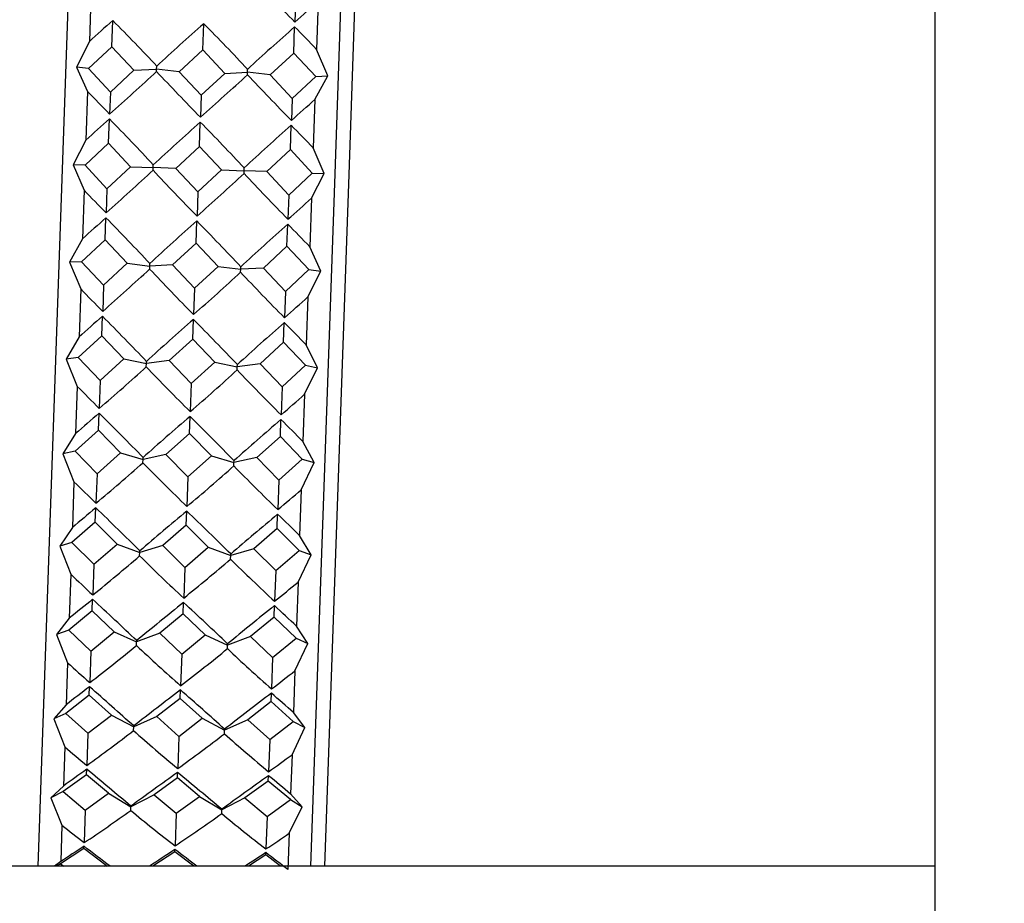
# Model space of a CAD drawing. Units: millimetres. Extents: x 0 to 420, y 0 to 297.
# Drawn here: x 263 to 264, y 208 to 209 of the extents above; entities that cross this region are included whole.
import ezdxf

# ---------------------------------------------------------------- set-up
doc = ezdxf.new("R2010")
doc.units = ezdxf.units.MM
doc.layers.add('WYMIAR', color=8, linetype='Continuous')
doc.styles.add('SLDTEXTSTYLE0', font='TXT', dxfattribs={"width": 0.605})
doc.dimstyles.new('SLDDIMSTYLE4', dxfattribs={"dimtxt": 3.081982, "dimasz": 3.302, "dimexe": 0, "dimexo": 0.0625, "dimgap": 0.770496, "dimtad": 1, "dimdec": 0, "dimlfac": 15, "dimrnd": 1e-09, "dimzin": 12, "dimdsep": 46, "dimtxsty": 'SLDTEXTSTYLE0', "dimsah": 1, "dimcen": 0.09, "dimadec": 0, "dimazin": 3, "dimtfac": 1, "dimtdec": 0, "dimtofl": 0, "dimtmove": 0, "dimatfit": 3, "dimfxl": 0, "dimfrac": 2, "dimtolj": 1, "dimtzin": 12, "dimarcsym": 0})

# ---------------------------------------------------------------- blocks, each defined once
blk = doc.blocks.new('_D_18')
at = {"layer": 'WYMIAR'}
for p, q in [((365.8949, 220.4977), (365.8949, 147.031)), ((216.257, 192.3534), (216.257, 147.031)), ((365.8949, 149.031), (216.257, 149.031))]:
    blk.add_line(p, q, dxfattribs=at)
for points in [[(216.257, 149.031), (219.559, 148.523), (219.559, 149.539)], [(365.8949, 149.031), (362.5929, 149.539), (362.5929, 148.523)]]:
    blk.add_solid(points, dxfattribs=at)
at = {"layer": 'WYMIAR', "insert": (286.3722, 153.1238), "char_height": 3.175, "attachment_point": 1, "style": 'SLDTEXTSTYLE0'}
blk.add_mtext('2245', dxfattribs=at)

msp = doc.modelspace()

# ---------------------------------------------------------------- linework, layer by layer
at = {"color": 7, "linetype": 'Continuous', "lineweight": 30}
for p, q in [((264.36157, 214.15537), (264.36157, 199.84353)), ((263.55495, 210.73891), (263.5026, 209.23982)), ((263.13405, 210.72025), (263.04694, 208.22601)), ((263.48262, 209.24052), (263.53427, 210.71962)), ((263.12496, 209.50508), (263.1225, 209.43463)), ((263.45809, 209.49345), (263.45563, 209.42299)), ((263.42468, 209.49175), (263.42368, 209.46294)), ((263.15558, 209.42679), (263.15693, 209.46525)), ((263.28884, 209.42214), (263.29018, 209.4606)), ((263.42209, 209.41748), (263.42343, 209.45594)), ((263.1225, 209.43463), (263.10355, 209.39691)), ((263.15558, 209.42679), (263.1211, 209.39478)), ((263.18775, 209.39245), (263.15558, 209.42679)), ((263.28884, 209.42214), (263.25435, 209.39013)), ((263.321, 209.3878), (263.28884, 209.42214)), ((263.47191, 209.38405), (263.45563, 209.42299)), ((263.42209, 209.41748), (263.3876, 209.38547)), ((263.45426, 209.38315), (263.42209, 209.41748)), ((263.10355, 209.39691), (263.11994, 209.36128)), ((263.1211, 209.39478), (263.10355, 209.39691)), ((263.1211, 209.39478), (263.15327, 209.36045)), ((263.15327, 209.36045), (263.18775, 209.39245)), ((263.18775, 209.39245), (263.22115, 209.39416)), ((263.22102, 209.39049), (263.22115, 209.39416)), ((263.22115, 209.39416), (263.2213, 209.39852)), ((263.25435, 209.39013), (263.22115, 209.39416)), ((263.3544, 209.3895), (263.35456, 209.39387)), ((263.25435, 209.39013), (263.28652, 209.35579)), ((263.28652, 209.35579), (263.321, 209.3878)), ((263.321, 209.3878), (263.3544, 209.3895)), ((263.35428, 209.38584), (263.3544, 209.3895)), ((263.3876, 209.38547), (263.3544, 209.3895)), ((263.3876, 209.38547), (263.41977, 209.35114)), ((263.41977, 209.35114), (263.45426, 209.38315)), ((263.45307, 209.34964), (263.47191, 209.38405)), ((263.45426, 209.38315), (263.47191, 209.38405)), ((263.11994, 209.36128), (263.11746, 209.29016)), ((263.15327, 209.36045), (263.15214, 209.32811)), ((263.28652, 209.35579), (263.28539, 209.32346)), ((263.41977, 209.35114), (263.41864, 209.3188)), ((263.45307, 209.34964), (263.45059, 209.27853)), ((263.15065, 209.28548), (263.15189, 209.32104)), ((263.2839, 209.28082), (263.28514, 209.31639)), ((263.41715, 209.27617), (263.4184, 209.31174)), ((263.11746, 209.29016), (263.09856, 209.25393)), ((263.15065, 209.28548), (263.11616, 209.25331)), ((263.18281, 209.25099), (263.15065, 209.28548)), ((263.2839, 209.28082), (263.24941, 209.24866)), ((263.31606, 209.24633), (263.2839, 209.28082)), ((263.41715, 209.27617), (263.38266, 209.24401)), ((263.44932, 209.24168), (263.41715, 209.27617)), ((263.46692, 209.24107), (263.45059, 209.27853)), ((263.09856, 209.25393), (263.11489, 209.21647)), ((263.11616, 209.25331), (263.09856, 209.25393)), ((263.11616, 209.25331), (263.14832, 209.21882)), ((263.14832, 209.21882), (263.18281, 209.25099)), ((263.18281, 209.25099), (263.21611, 209.24982)), ((263.21597, 209.24579), (263.21611, 209.24982)), ((263.21611, 209.24982), (263.21625, 209.25386)), ((263.24941, 209.24866), (263.21611, 209.24982)), ((263.24941, 209.24866), (263.28157, 209.21417)), ((263.34936, 209.24517), (263.3495, 209.24921)), ((263.28157, 209.21417), (263.31606, 209.24633)), ((263.31606, 209.24633), (263.34936, 209.24517)), ((263.34922, 209.24113), (263.34936, 209.24517)), ((263.38266, 209.24401), (263.34936, 209.24517)), ((263.38266, 209.24401), (263.41483, 209.20952)), ((263.41483, 209.20952), (263.44932, 209.24168)), ((263.44719, 208.22601), (263.48262, 209.24052)), ((263.44802, 209.20483), (263.46692, 209.24107)), ((263.44932, 209.24168), (263.46692, 209.24107)), ((263.5026, 209.23982), (263.4672, 208.22601)), ((263.14832, 209.21882), (263.14708, 209.18326)), ((263.11489, 209.21647), (263.1124, 209.14535)), ((263.28157, 209.21417), (263.28033, 209.1786)), ((263.41483, 209.20952), (263.41358, 209.17395)), ((263.44802, 209.20483), (263.44553, 209.13372)), ((263.1457, 209.14385), (263.14683, 209.17619)), ((263.27896, 209.1392), (263.28008, 209.17154)), ((263.41221, 209.13455), (263.41334, 209.16688)), ((263.1124, 209.14535), (263.09357, 209.11095)), ((263.1457, 209.14385), (263.11122, 209.11185)), ((263.17787, 209.10952), (263.1457, 209.14385)), ((263.27896, 209.1392), (263.24447, 209.10719)), ((263.31112, 209.10487), (263.27896, 209.1392)), ((263.41221, 209.13455), (263.37772, 209.10254)), ((263.44438, 209.10021), (263.41221, 209.13455)), ((263.46192, 209.09808), (263.44553, 209.13372)), ((263.11122, 209.11185), (263.09357, 209.11095)), ((263.09357, 209.11095), (263.10984, 209.072)), ((263.11122, 209.11185), (263.14339, 209.07751)), ((263.14339, 209.07751), (263.17787, 209.10952)), ((263.17787, 209.10952), (263.21107, 209.10549)), ((263.21092, 209.10112), (263.21107, 209.10549)), ((263.21107, 209.10549), (263.2112, 209.10916)), ((263.24447, 209.10719), (263.21107, 209.10549)), ((263.24447, 209.10719), (263.27664, 209.07286)), ((263.27664, 209.07286), (263.31112, 209.10487)), ((263.31112, 209.10487), (263.34432, 209.10084)), ((263.34432, 209.10084), (263.34445, 209.1045)), ((263.34417, 209.09647), (263.34432, 209.10084)), ((263.37772, 209.10254), (263.34432, 209.10084)), ((263.37772, 209.10254), (263.40989, 209.0682)), ((263.40989, 209.0682), (263.44438, 209.10021)), ((263.44297, 209.06037), (263.46192, 209.09808)), ((263.44438, 209.10021), (263.46192, 209.09808)), ((263.14339, 209.07751), (263.14204, 209.03905)), ((263.10984, 209.072), (263.10738, 209.00155)), ((263.27664, 209.07286), (263.2753, 209.0344)), ((263.40989, 209.0682), (263.40855, 209.02974)), ((263.44297, 209.06037), (263.44051, 208.98991)), ((263.14079, 209.00324), (263.1418, 209.03205)), ((263.27405, 208.99859), (263.27505, 209.0274)), ((263.4073, 208.99394), (263.4083, 209.02274)), ((263.14079, 209.00324), (263.10632, 208.9717)), ((263.17298, 208.96937), (263.14079, 209.00324)), ((263.10738, 209.00155), (263.08862, 208.9693)), ((263.27405, 208.99859), (263.23958, 208.96705)), ((263.30623, 208.96472), (263.27405, 208.99859)), ((263.4073, 208.99394), (263.37283, 208.96239)), ((263.43948, 208.96007), (263.4073, 208.99394)), ((263.45698, 208.95643), (263.44051, 208.98991)), ((263.10632, 208.9717), (263.08862, 208.9693)), ((263.08862, 208.9693), (263.10485, 208.92923)), ((263.10632, 208.9717), (263.13851, 208.93783)), ((263.13851, 208.93783), (263.17298, 208.96937)), ((263.17298, 208.96937), (263.20608, 208.9625)), ((263.20592, 208.95785), (263.20608, 208.9625)), ((263.23958, 208.96705), (263.20608, 208.9625)), ((263.20608, 208.9625), (263.20619, 208.96577)), ((263.23958, 208.96705), (263.27176, 208.93318)), ((263.27176, 208.93318), (263.30623, 208.96472)), ((263.30623, 208.96472), (263.33933, 208.95785)), ((263.37283, 208.96239), (263.33933, 208.95785)), ((263.33933, 208.95785), (263.33944, 208.96112)), ((263.37283, 208.96239), (263.40501, 208.92852)), ((263.40501, 208.92852), (263.43948, 208.96007)), ((263.43948, 208.96007), (263.45698, 208.95643)), ((263.33917, 208.9532), (263.33933, 208.95785)), ((263.43799, 208.91759), (263.45698, 208.95643)), ((263.13851, 208.93783), (263.13708, 208.89683)), ((263.27176, 208.93318), (263.27033, 208.89218)), ((263.10485, 208.92923), (263.10244, 208.86009)), ((263.40501, 208.92852), (263.40358, 208.88752)), ((263.43799, 208.91759), (263.43557, 208.84846)), ((263.13596, 208.86495), (263.13684, 208.88996)), ((263.26922, 208.8603), (263.27009, 208.88531)), ((263.40247, 208.85565), (263.40334, 208.88065)), ((263.10244, 208.86009), (263.08377, 208.83031)), ((263.13596, 208.86495), (263.10152, 208.83418)), ((263.16818, 208.83185), (263.13596, 208.86495)), ((263.26922, 208.8603), (263.23477, 208.82953)), ((263.30143, 208.8272), (263.26922, 208.8603)), ((263.40247, 208.85565), (263.36803, 208.82488)), ((263.43468, 208.82255), (263.40247, 208.85565)), ((263.45212, 208.81744), (263.43557, 208.84846)), ((263.10152, 208.83418), (263.08377, 208.83031)), ((263.08377, 208.83031), (263.09997, 208.78948)), ((263.10152, 208.83418), (263.13373, 208.80108)), ((263.13373, 208.80108), (263.16818, 208.83185)), ((263.16818, 208.83185), (263.20118, 208.8222)), ((263.23477, 208.82953), (263.20118, 208.8222)), ((263.23477, 208.82953), (263.26699, 208.79643)), ((263.20101, 208.8173), (263.20118, 208.8222)), ((263.20118, 208.8222), (263.20128, 208.82503)), ((263.26699, 208.79643), (263.30143, 208.8272)), ((263.30143, 208.8272), (263.33443, 208.81754)), ((263.33426, 208.81265), (263.33443, 208.81754)), ((263.36803, 208.82488), (263.33443, 208.81754)), ((263.33443, 208.81754), (263.33453, 208.82038)), ((263.36803, 208.82488), (263.40024, 208.79178)), ((263.40024, 208.79178), (263.43468, 208.82255)), ((263.43311, 208.77784), (263.45212, 208.81744)), ((263.43468, 208.82255), (263.45212, 208.81744)), ((263.13373, 208.80108), (263.13223, 208.75793)), ((263.09997, 208.78948), (263.09763, 208.72231)), ((263.26699, 208.79643), (263.26548, 208.75328)), ((263.40024, 208.79178), (263.39873, 208.74862)), ((263.43311, 208.77784), (263.43076, 208.71068)), ((263.13126, 208.73028), (263.13199, 208.75126)), ((263.26451, 208.72563), (263.26525, 208.7466)), ((263.39777, 208.72097), (263.3985, 208.74195)), ((263.13126, 208.73028), (263.09686, 208.70058)), ((263.16351, 208.69825), (263.13126, 208.73028)), ((263.09763, 208.72231), (263.07905, 208.69527)), ((263.26451, 208.72563), (263.23011, 208.69593)), ((263.29676, 208.6936), (263.26451, 208.72563)), ((263.39777, 208.72097), (263.36336, 208.69127)), ((263.43001, 208.68894), (263.39777, 208.72097)), ((263.09686, 208.70058), (263.07905, 208.69527)), ((263.09686, 208.70058), (263.12911, 208.66855)), ((263.44741, 208.68241), (263.43076, 208.71068)), ((263.07905, 208.69527), (263.09525, 208.65406)), ((263.12911, 208.66855), (263.16351, 208.69825)), ((263.16351, 208.69825), (263.19642, 208.68589)), ((263.19624, 208.68079), (263.19642, 208.68589)), ((263.23011, 208.69593), (263.19642, 208.68589)), ((263.19642, 208.68589), (263.1965, 208.68827)), ((263.23011, 208.69593), (263.26236, 208.66389)), ((263.26236, 208.66389), (263.29676, 208.6936)), ((263.29676, 208.6936), (263.32967, 208.68123)), ((263.36336, 208.69127), (263.32967, 208.68123)), ((263.36336, 208.69127), (263.39561, 208.65924)), ((263.39561, 208.65924), (263.43001, 208.68894)), ((263.43001, 208.68894), (263.44741, 208.68241)), ((263.32949, 208.67614), (263.32967, 208.68123)), ((263.32967, 208.68123), (263.32975, 208.68361)), ((263.42838, 208.64243), (263.44741, 208.68241)), ((263.12911, 208.66855), (263.12754, 208.62364)), ((263.26236, 208.66389), (263.26079, 208.61899)), ((263.39561, 208.65924), (263.39404, 208.61434)), ((263.09525, 208.65406), (263.09299, 208.58949)), ((263.42838, 208.64243), (263.42612, 208.57786)), ((263.12673, 208.60048), (263.12731, 208.61723)), ((263.25998, 208.59583), (263.26057, 208.61257)), ((263.12673, 208.60048), (263.09237, 208.57214)), ((263.15903, 208.56981), (263.12673, 208.60048)), ((263.39323, 208.59117), (263.39382, 208.60792)), ((263.09299, 208.58949), (263.07452, 208.56545)), ((263.25998, 208.59583), (263.22562, 208.56748)), ((263.29228, 208.56515), (263.25998, 208.59583)), ((263.39323, 208.59117), (263.35888, 208.56283)), ((263.42553, 208.5605), (263.39323, 208.59117)), ((263.09237, 208.57214), (263.07452, 208.56545)), ((263.09237, 208.57214), (263.12467, 208.54146)), ((263.12467, 208.54146), (263.15903, 208.56981)), ((263.15903, 208.56981), (263.19184, 208.55484)), ((263.44287, 208.55259), (263.42612, 208.57786)), ((263.07452, 208.56545), (263.09071, 208.52424)), ((263.19166, 208.54959), (263.19184, 208.55484)), ((263.22562, 208.56748), (263.19184, 208.55484)), ((263.19184, 208.55484), (263.19191, 208.55674)), ((263.22562, 208.56748), (263.25792, 208.53681)), ((263.25792, 208.53681), (263.29228, 208.56515)), ((263.29228, 208.56515), (263.32509, 208.55019)), ((263.35888, 208.56283), (263.32509, 208.55019)), ((263.35888, 208.56283), (263.39117, 208.53215)), ((263.39117, 208.53215), (263.42553, 208.5605)), ((263.42553, 208.5605), (263.44287, 208.55259)), ((263.12467, 208.54146), (263.12305, 208.49522)), ((263.32491, 208.54494), (263.32509, 208.55019)), ((263.32509, 208.55019), (263.32516, 208.55209)), ((263.42384, 208.5126), (263.44287, 208.55259)), ((263.25792, 208.53681), (263.25631, 208.49057)), ((263.39117, 208.53215), (263.38956, 208.48592)), ((263.09071, 208.52424), (263.08857, 208.46286)), ((263.42384, 208.5126), (263.4217, 208.45123)), ((263.12241, 208.47677), (263.12284, 208.48913)), ((263.25566, 208.47211), (263.25609, 208.48447)), ((263.12241, 208.47677), (263.08811, 208.45005)), ((263.15476, 208.44772), (263.12241, 208.47677)), ((263.25566, 208.47211), (263.22136, 208.4454)), ((263.28801, 208.44307), (263.25566, 208.47211)), ((263.38891, 208.46746), (263.38934, 208.47982)), ((263.08857, 208.46286), (263.07021, 208.44206)), ((263.38891, 208.46746), (263.35461, 208.44075)), ((263.42127, 208.43842), (263.38891, 208.46746)), ((263.08811, 208.45005), (263.07021, 208.44206)), ((263.07021, 208.44206), (263.08642, 208.40122)), ((263.08811, 208.45005), (263.12046, 208.42101)), ((263.12046, 208.42101), (263.15476, 208.44772)), ((263.15476, 208.44772), (263.18749, 208.43028)), ((263.22136, 208.4454), (263.18749, 208.43028)), ((263.22136, 208.4454), (263.25371, 208.41636)), ((263.25371, 208.41636), (263.28801, 208.44307)), ((263.28801, 208.44307), (263.32074, 208.42563)), ((263.35461, 208.44075), (263.32074, 208.42563)), ((263.35461, 208.44075), (263.38697, 208.4117)), ((263.43856, 208.4292), (263.4217, 208.45123)), ((263.18731, 208.42493), (263.18749, 208.43028)), ((263.18749, 208.43028), (263.18754, 208.43168)), ((263.32056, 208.42028), (263.32074, 208.42563)), ((263.32074, 208.42563), (263.32079, 208.42703)), ((263.38697, 208.4117), (263.42127, 208.43842)), ((263.41955, 208.38959), (263.43856, 208.4292)), ((263.42127, 208.43842), (263.43856, 208.4292)), ((263.12046, 208.42101), (263.11882, 208.37387)), ((263.25371, 208.41636), (263.25207, 208.36922)), ((263.38697, 208.4117), (263.38532, 208.36457)), ((263.08642, 208.40122), (263.08441, 208.34362)), ((263.41955, 208.38959), (263.41754, 208.33199)), ((263.11834, 208.36029), (263.11862, 208.36815)), ((263.11834, 208.36029), (263.08411, 208.33547)), ((263.15076, 208.33314), (263.11834, 208.36029)), ((263.25159, 208.35564), (263.21736, 208.33082)), ((263.25159, 208.35564), (263.25187, 208.3635)), ((263.28401, 208.32849), (263.25159, 208.35564)), ((263.38485, 208.35098), (263.38512, 208.35884)), ((263.08441, 208.34362), (263.06616, 208.32625)), ((263.38485, 208.35098), (263.35061, 208.32616)), ((263.41727, 208.32383), (263.38485, 208.35098)), ((263.08411, 208.33547), (263.06616, 208.32625)), ((263.06616, 208.32625), (263.0824, 208.28616)), ((263.08411, 208.33547), (263.11653, 208.30832)), ((263.11653, 208.30832), (263.15076, 208.33314)), ((263.15076, 208.33314), (263.18341, 208.31338)), ((263.21736, 208.33082), (263.18341, 208.31338)), ((263.21736, 208.33082), (263.24978, 208.30367)), ((263.24978, 208.30367), (263.28401, 208.32849)), ((263.28401, 208.32849), (263.31666, 208.30872)), ((263.35061, 208.32616), (263.31666, 208.30872)), ((263.35061, 208.32616), (263.38303, 208.29901)), ((263.38303, 208.29901), (263.41727, 208.32383)), ((263.41727, 208.32383), (263.43452, 208.31339)), ((263.43452, 208.31339), (263.41754, 208.33199)), ((263.18322, 208.30797), (263.18341, 208.31338)), ((263.18341, 208.31338), (263.18344, 208.31427)), ((263.31666, 208.30872), (263.31669, 208.30961)), ((263.41553, 208.27453), (263.43452, 208.31339)), ((263.11653, 208.30832), (263.11486, 208.26072)), ((263.24978, 208.30367), (263.24812, 208.25607)), ((263.31647, 208.30332), (263.31666, 208.30872)), ((263.38303, 208.29901), (263.38137, 208.25142)), ((263.0824, 208.28616), (263.08054, 208.23287)), ((263.41553, 208.27453), (263.41367, 208.22124)), ((263.11456, 208.25214), (263.0804, 208.22945)), ((263.11456, 208.25214), (263.11468, 208.25543)), ((263.14706, 208.22713), (263.11456, 208.25214)), ((263.24782, 208.24749), (263.21548, 208.22601)), ((263.24782, 208.24749), (263.24793, 208.25077)), ((263.27571, 208.22601), (263.24782, 208.24749)), ((263.38107, 208.24283), (263.35574, 208.22601)), ((263.38107, 208.24283), (263.38118, 208.24612)), ((263.40292, 208.22601), (263.38107, 208.24283)), ((264.36157, 208.22601), (252.8949, 208.22601)), ((263.08054, 208.23287), (263.07152, 208.22601)), ((263.0804, 208.22945), (263.07443, 208.22601)), ((263.0804, 208.22945), (263.08487, 208.22601)), ((263.14538, 208.22601), (263.14706, 208.22713)), ((263.14706, 208.22713), (263.14871, 208.22601))]:
    msp.add_line(p, q, dxfattribs=at)
for centre, major_axis, ratio, start_param, end_param in [((265.02564, 209.18663), (2.16783, -1.41599), 0.3046808, 4.0548739, 4.0981543), ((261.80634, 209.29905), (2.26133, 1.26132), 0.3046808, 5.3266236, 5.3480139), ((264.75913, 209.19594), (2.23372, 1.0582), 0.4464322, 2.1402368, 2.1616271), ((261.53984, 209.30836), (2.15447, -1.21144), 0.4464322, 0.9580754, 1.0013559), ((264.89238, 209.19129), (2.23372, 1.0582), 0.4464322, 2.1402368, 2.1835172), ((261.67309, 209.30371), (2.15447, -1.21144), 0.4464322, 0.9580754, 1.0013559), ((265.02564, 209.18663), (2.23372, 1.0582), 0.4464322, 2.1402368, 2.1835172), ((261.80634, 209.29905), (2.15447, -1.21144), 0.4464322, 0.9799655, 1.0013559), ((261.53984, 209.30836), (2.25097, 1.20566), 0.3516728, 5.3070673, 5.3503477), ((264.89238, 209.19129), (2.16139, -1.35974), 0.3516728, 4.0744303, 4.1177107), ((261.67309, 209.30371), (2.25097, 1.20566), 0.3516728, 5.3070673, 5.3503477), ((265.02564, 209.18663), (2.16139, -1.35974), 0.3516728, 4.0744303, 4.1177107), ((264.75913, 209.19594), (2.16139, -1.35974), 0.3516728, 4.0963204, 4.1177107), ((261.80634, 209.29905), (2.25097, 1.20566), 0.3516728, 5.3070673, 5.3284576), ((264.75913, 209.19594), (2.24142, 1.13869), 0.3990152, 2.1500818, 2.1714722), ((261.53984, 209.30836), (2.15653, -1.29227), 0.3990152, 0.9482304, 0.9915108), ((264.89238, 209.19129), (2.24142, 1.13869), 0.3990152, 2.1500818, 2.1933623), ((261.67309, 209.30371), (2.15653, -1.29227), 0.3990152, 0.9482304, 0.9915108), ((265.02564, 209.18663), (2.24142, 1.13869), 0.3990152, 2.1500818, 2.1933623), ((261.80634, 209.29905), (2.15653, -1.29227), 0.3990152, 0.9701205, 0.9915108), ((261.53984, 209.30836), (2.24142, 1.13869), 0.3990152, 5.2916745, 5.3349549), ((264.89238, 209.19129), (2.15653, -1.29227), 0.3990152, 4.089823, 4.1331035), ((261.67309, 209.30371), (2.24142, 1.13869), 0.3990152, 5.2916745, 5.3349549), ((265.02564, 209.18663), (2.15653, -1.29227), 0.3990152, 4.089823, 4.1331035), ((264.75913, 209.19594), (2.15653, -1.29227), 0.3990152, 4.1117132, 4.1331035), ((261.80634, 209.29905), (2.24142, 1.13869), 0.3990152, 5.2916745, 5.3130648), ((264.75913, 209.19594), (2.25097, 1.20566), 0.3516728, 2.1654746, 2.1868649), ((261.53984, 209.30836), (2.16139, -1.35974), 0.3516728, 0.9328376, 0.976118), ((264.89238, 209.19129), (2.25097, 1.20566), 0.3516728, 2.1654746, 2.208755), ((261.67309, 209.30371), (2.16139, -1.35974), 0.3516728, 0.9328376, 0.976118), ((265.02564, 209.18663), (2.25097, 1.20566), 0.3516728, 2.1654746, 2.208755), ((261.80634, 209.29905), (2.16139, -1.35974), 0.3516728, 0.9547277, 0.976118), ((261.53984, 209.30836), (2.23372, 1.0582), 0.4464322, 5.2818294, 5.3251099), ((264.89238, 209.19129), (2.15447, -1.21144), 0.4464322, 4.0996681, 4.1429485), ((261.67309, 209.30371), (2.23372, 1.0582), 0.4464322, 5.2818294, 5.3251099), ((265.02564, 209.18663), (2.15447, -1.21144), 0.4464322, 4.0996681, 4.1429485), ((264.75913, 209.19594), (2.15447, -1.21144), 0.4464322, 4.1215582, 4.1429485), ((261.80634, 209.29905), (2.23372, 1.0582), 0.4464322, 5.2818294, 5.3032198), ((264.75913, 209.19594), (2.26133, 1.26132), 0.3046808, 2.185031, 2.2064213), ((261.53984, 209.30836), (2.16783, -1.41599), 0.3046808, 0.9132813, 0.9565617), ((264.89238, 209.19129), (2.26133, 1.26132), 0.3046808, 2.185031, 2.2283114), ((261.67309, 209.30371), (2.16783, -1.41599), 0.3046808, 0.9132813, 0.9565617), ((265.02564, 209.18663), (2.26133, 1.26132), 0.3046808, 2.185031, 2.2283114), ((261.80634, 209.29905), (2.16783, -1.41599), 0.3046808, 0.9351714, 0.9565617), ((261.53984, 209.30836), (2.22909, 0.96104), 0.4933958, 5.279396, 5.3226764), ((264.89238, 209.19129), (2.15662, -1.1142), 0.4933958, 4.1021016, 4.145382), ((261.67309, 209.30371), (2.22909, 0.96104), 0.4933958, 5.279396, 5.3226764), ((265.02564, 209.18663), (2.15662, -1.1142), 0.4933958, 4.1021016, 4.145382), ((264.75913, 209.19594), (2.15662, -1.1142), 0.4933958, 4.1239917, 4.145382), ((261.80634, 209.29905), (2.22909, 0.96104), 0.4933958, 5.279396, 5.3007863), ((264.75913, 209.19594), (2.27162, 1.30722), 0.2581598, 2.2077196, 2.2291099), ((261.53984, 209.30836), (2.1749, -1.4625), 0.2581598, 0.8905927, 0.9338731), ((264.89238, 209.19129), (2.27162, 1.30722), 0.2581598, 2.2077196, 2.251), ((261.67309, 209.30371), (2.1749, -1.4625), 0.2581598, 0.8905927, 0.9338731), ((265.02564, 209.18663), (2.27162, 1.30722), 0.2581598, 2.2077196, 2.251), ((261.80634, 209.29905), (2.1749, -1.4625), 0.2581598, 0.9124828, 0.9338731), ((261.53984, 209.30836), (2.22872, 0.84286), 0.5389753, 5.2868378, 5.3301182), ((264.89238, 209.19129), (2.16449, -0.99627), 0.5389753, 4.0946597, 4.1379402), ((261.67309, 209.30371), (2.22872, 0.84286), 0.5389753, 5.2868378, 5.3301182), ((265.02564, 209.18663), (2.16449, -0.99627), 0.5389753, 4.0946597, 4.1379402), ((264.75913, 209.19594), (2.16449, -0.99627), 0.5389753, 4.1165498, 4.1379402), ((261.80634, 209.29905), (2.22872, 0.84286), 0.5389753, 5.2868378, 5.3082281), ((264.75913, 209.19594), (2.28119, 1.34446), 0.2121345, 2.2327604, 2.2541507), ((261.53984, 209.30836), (2.18185, -1.50031), 0.2121345, 0.8655518, 0.9088323), ((264.89238, 209.19129), (2.28119, 1.34446), 0.2121345, 2.2327604, 2.2760408), ((261.67309, 209.30371), (2.18185, -1.50031), 0.2121345, 0.8655518, 0.9088323), ((265.02564, 209.18663), (2.28119, 1.34446), 0.2121345, 2.2327604, 2.2760408), ((261.80634, 209.29905), (2.18185, -1.50031), 0.2121345, 0.887442, 0.9088323), ((261.53984, 209.30836), (2.23331, 0.69799), 0.5816192, 5.3072111, 5.3504915), ((264.89238, 209.19129), (2.17918, -0.85207), 0.5816192, 4.0742865, 4.1175669), ((261.67309, 209.30371), (2.23331, 0.69799), 0.5816192, 5.3072111, 5.3504915), ((265.02564, 209.18663), (2.17918, -0.85207), 0.5816192, 4.0742865, 4.1175669), ((264.75913, 209.19594), (2.17918, -0.85207), 0.5816192, 4.0961766, 4.1175669), ((261.80634, 209.29905), (2.23331, 0.69799), 0.5816192, 5.3072111, 5.3286014), ((264.75913, 209.19594), (2.2895, 1.37378), 0.1665708, 2.2595497, 2.28094), ((261.53984, 209.30836), (2.1881, -1.53014), 0.1665708, 0.8387625, 0.882043), ((264.89238, 209.19129), (2.2895, 1.37378), 0.1665708, 2.2595497, 2.3028301), ((261.67309, 209.30371), (2.1881, -1.53014), 0.1665708, 0.8387625, 0.882043), ((265.02564, 209.18663), (2.2895, 1.37378), 0.1665708, 2.2595497, 2.3028301), ((261.80634, 209.29905), (2.1881, -1.53014), 0.1665708, 0.8606527, 0.882043), ((261.53984, 209.30836), (2.2421, 0.52025), 0.6189065, 5.3436975, 5.386978), ((264.89238, 209.19129), (2.20034, -0.67538), 0.6189065, 4.0378, 4.0810804), ((261.67309, 209.30371), (2.2421, 0.52025), 0.6189065, 5.3436975, 5.386978), ((265.02564, 209.18663), (2.20034, -0.67538), 0.6189065, 4.0378, 4.0810804), ((264.75913, 209.19594), (2.20034, -0.67538), 0.6189065, 4.0596901, 4.0810804), ((261.80634, 209.29905), (2.2421, 0.52025), 0.6189065, 5.3436975, 5.3650879), ((264.75913, 209.19594), (2.29618, 1.39572), 0.1213984, 2.2876061, 2.3089965), ((261.53984, 209.30836), (2.19323, -1.5525), 0.1213984, 0.8107061, 0.8539865), ((264.89238, 209.19129), (2.29618, 1.39572), 0.1213984, 2.2876061, 2.3308866), ((261.67309, 209.30371), (2.19323, -1.5525), 0.1213984, 0.8107061, 0.8539865), ((265.02564, 209.18663), (2.29618, 1.39572), 0.1213984, 2.2876061, 2.3308866), ((261.80634, 209.29905), (2.19323, -1.5525), 0.1213984, 0.8325962, 0.8539865), ((261.53984, 209.30836), (2.25146, 0.30601), 0.6474521, 5.3980729, 5.4413533), ((264.89238, 209.19129), (2.22463, -0.46231), 0.6474521, 3.9834246, 4.0267051), ((261.67309, 209.30371), (2.25146, 0.30601), 0.6474521, 5.3980729, 5.4413533), ((265.02564, 209.18663), (2.22463, -0.46231), 0.6474521, 3.9834246, 4.0267051), ((264.75913, 209.19594), (2.22463, -0.46231), 0.6474521, 4.0053147, 4.0267051), ((261.80634, 209.29905), (2.25146, 0.30601), 0.6474521, 5.3980729, 5.4194632), ((264.75913, 209.19594), (2.30094, 1.41064), 0.0765251, 2.3165318, 2.3379222), ((261.53984, 209.30836), (2.19694, -1.56771), 0.0765251, 0.7817804, 0.8250608), ((264.89238, 209.19129), (2.30094, 1.41064), 0.0765251, 2.3165318, 2.3598123), ((261.67309, 209.30371), (2.19694, -1.56771), 0.0765251, 0.7817804, 0.8250608), ((265.02564, 209.18663), (2.30094, 1.41064), 0.0765251, 2.3165318, 2.3598123), ((261.80634, 209.29905), (2.19694, -1.56771), 0.0765251, 0.8036705, 0.8250608), ((261.53984, 209.30836), (2.25479, 0.0602), 0.6634169, 5.467858, 5.5111384), ((264.89238, 209.19129), (2.2451, -0.21734), 0.6634169, 3.9136395, 3.9569199), ((261.67309, 209.30371), (2.25479, 0.0602), 0.6634169, 5.467858, 5.5111384), ((265.02564, 209.18663), (2.2451, -0.21734), 0.6634169, 3.9136395, 3.9569199), ((264.75913, 209.19594), (2.2451, -0.21734), 0.6634169, 3.9355296, 3.9569199), ((261.80634, 209.29905), (2.25479, 0.0602), 0.6634169, 5.467858, 5.4892483), ((264.75913, 209.19594), (2.30361, 1.41875), 0.0318458, 2.3459832, 2.3673735), ((261.53984, 209.30836), (2.19903, -1.57599), 0.0318458, 0.7702805, 0.7956094), ((264.89238, 209.19129), (2.30361, 1.41875), 0.0318458, 2.3459832, 2.369484), ((261.67309, 209.30371), (2.19903, -1.57599), 0.0318458, 0.7743273, 0.7956094), ((265.02564, 209.18663), (2.30361, 1.41875), 0.0318458, 2.3459832, 2.365029), ((261.80634, 209.29905), (2.19903, -1.57599), 0.0318458, 0.7742191, 0.7956094)]:
    msp.add_ellipse(centre, major_axis=major_axis, ratio=ratio, start_param=start_param, end_param=end_param, dxfattribs=at)

# ---------------------------------------------------------------- dimensions: what is measured, and where the dimension line sits
at = {"layer": 'WYMIAR'}
dim = msp.add_linear_dim(base=(216.257, 149.031), p1=(365.8949, 221.49767), p2=(216.257, 193.35343), dimstyle='SLDDIMSTYLE4', dxfattribs=at)
dim.commit()
dim.dimension.update_dxf_attribs({"geometry": '_D_18', "text_midpoint": (291.07595, 149.031), "dimtype": 160})

doc.saveas('drawing.dxf')
